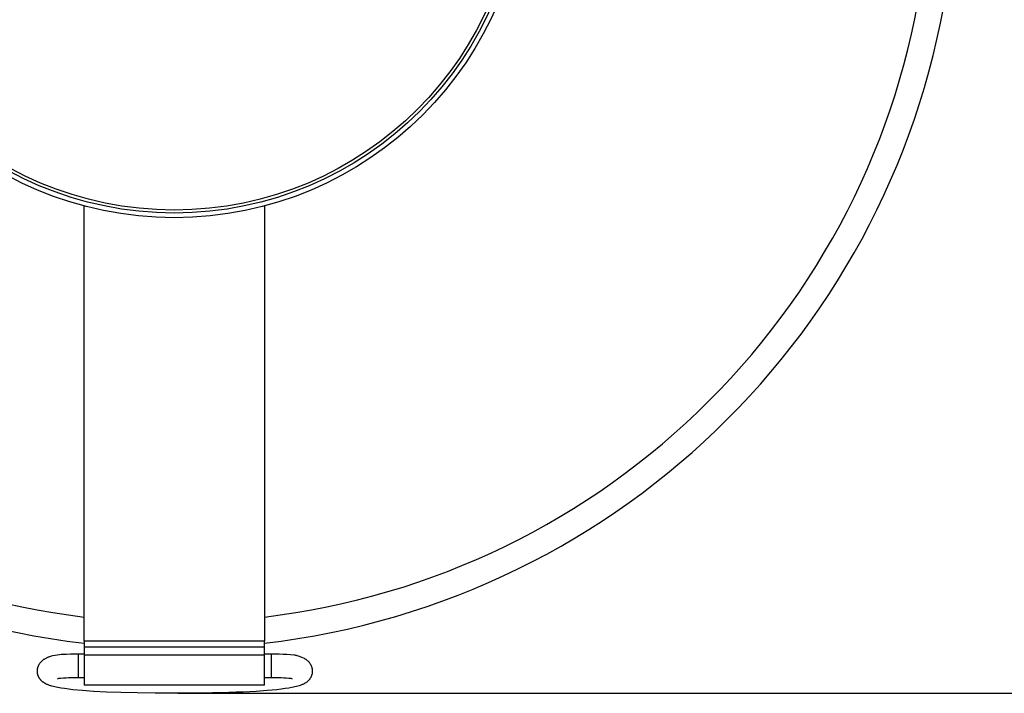
# Model space of a CAD drawing. Units: millimetres. Extents: x -132 to 1499, y -1905 to 39.
# Drawn here: x 1197 to 1361, y -1905 to -1793 of the extents above; entities that cross this region are included whole.
import ezdxf

# ---------------------------------------------------------------- set-up
doc = ezdxf.new("R2010")
doc.units = ezdxf.units.MM
doc.header["$MEASUREMENT"] = 0
for name, color, linetype, true_color in [('2DVÝKRES$VIDITELNÉ$TEČNÉ', 7, 'Continuous', 0xffffff), ('2DVÝKRES$VIDITELNÉ$ČÁRY', 7, 'Continuous', 0xffffff), ('Výchozí', 7, 'Continuous', 0x000000)]:
    doc.layers.add(name, color=color, linetype=linetype, true_color=true_color)
doc.styles.add('Arial', font='arial.ttf')
doc.dimstyles.new('MILIMETRY_MALÝ_MODEL', dxfattribs={"dimtxt": 10, "dimasz": 6, "dimexe": 1, "dimexo": 0.5, "dimgap": 3, "dimtad": 1, "dimtoh": 1, "dimdec": 4, "dimzin": 1, "dimdsep": 46, "dimtxsty": 'Arial', "dimcen": 2.5, "dimadec": 0, "dimazin": 0, "dimtfac": 1, "dimtdec": 4, "dimtix": 1, "dimtmove": 1, "dimatfit": 3, "dimfxl": 0, "dimtolj": 1, "dimtzin": 1, "dimarcsym": 0})

# ---------------------------------------------------------------- blocks, each defined once
blk = doc.blocks.new('*D3')
at = {"layer": 'Defpoints', "color": 0}
for p in [(1222.36, -1630.2), (1498.26, -1630.2), (1222.55, -1905.5)]:
    blk.add_point(p, dxfattribs=at)
at = {"layer": 'Výchozí', "color": 0, "lineweight": -2}
for p, q in [((1222.86, -1630.2), (1499.26, -1630.2)), ((1498.26, -1899.5), (1498.26, -1636.2)), ((1223.05, -1905.5), (1499.26, -1905.5))]:
    blk.add_line(p, q, dxfattribs=at)
at = {"layer": 'Výchozí', "color": 0}
for points in [[(1499.26, -1636.2), (1497.26, -1636.2), (1498.26, -1630.2)], [(1497.26, -1899.5), (1499.26, -1899.5), (1498.26, -1905.5)]]:
    blk.add_solid(points, dxfattribs=at)
at = {"layer": 'Výchozí', "color": 0, "insert": (1489.88, -1767.85), "char_height": 10, "attachment_point": 5, "rotation": 90, "style": 'Arial'}
blk.add_mtext('\\A1;Ø280', dxfattribs=at)

msp = doc.modelspace()

# ---------------------------------------------------------------- linework, layer by layer
at = {"layer": '2DVÝKRES$VIDITELNÉ$TEČNÉ'}
for p, q in [((1206.53364, -1900.77179), (1206.53364, -1898.92375)), ((1238.55779, -1898.92345), (1238.55779, -1898.92347)), ((1238.55779, -1898.92349), (1238.55779, -1898.92345)), ((1238.55779, -1898.92347), (1238.55779, -1898.9237)), ((1238.55779, -1898.92424), (1238.55779, -1898.92349)), ((1238.55779, -1898.9237), (1238.55779, -1898.9271)), ((1238.55779, -1898.9271), (1238.55779, -1898.94639)), ((1238.55779, -1898.94639), (1238.55779, -1899.03863)), ((1238.55779, -1899.03863), (1238.55779, -1899.4428)), ((1206.53364, -1902.90943), (1206.53364, -1900.77179)), ((1238.55779, -1899.4428), (1238.55779, -1900.77179)), ((1238.55779, -1900.77179), (1238.55779, -1902.90894))]:
    msp.add_line(p, q, dxfattribs=at)
at = {"layer": '2DVÝKRES$VIDITELNÉ$ČÁRY'}
for p, q in [((1207.45349, -1896.81911), (1207.45349, -1824.38646)), ((1237.45349, -1824.38646), (1237.45349, -1896.82122)), ((1207.45349, -1896.82196), (1207.45349, -1896.81911)), ((1207.45349, -1896.82184), (1207.45349, -1896.82196)), ((1207.45349, -1896.82184), (1207.45349, -1897.81792)), ((1237.45349, -1896.82197), (1207.45349, -1896.82197)), ((1237.45349, -1897.81792), (1237.45349, -1896.82122)), ((1201.50343, -1899.44387), (1201.60088, -1899.40364)), ((1201.60088, -1899.40364), (1202.01239, -1899.25264)), ((1202.01239, -1899.25264), (1202.25337, -1899.18414)), ((1202.25337, -1899.18414), (1203.36019, -1899.0299)), ((1203.36019, -1899.0299), (1203.62677, -1899.0095)), ((1203.62677, -1899.0095), (1203.91056, -1898.99128)), ((1203.91056, -1898.99128), (1204.52563, -1898.96118)), ((1204.52563, -1898.96118), (1205.19296, -1898.93968)), ((1205.19296, -1898.93968), (1206.53364, -1898.92345)), ((1206.53364, -1898.92345), (1207.45349, -1898.92345)), ((1237.45349, -1897.81792), (1207.45349, -1897.81792)), ((1207.45349, -1897.81792), (1207.45349, -1899.17258)), ((1207.45349, -1899.17258), (1207.45349, -1904.14518)), ((1237.45349, -1899.173), (1207.45349, -1899.173)), ((1237.45349, -1898.86718), (1237.45349, -1897.81792)), ((1237.45349, -1898.90683), (1237.45349, -1898.86718)), ((1237.45349, -1898.92345), (1238.55779, -1898.92345)), ((1237.45349, -1904.14572), (1237.45349, -1899.17281)), ((1238.55779, -1898.92345), (1239.89835, -1898.93968)), ((1239.89835, -1898.93968), (1240.56587, -1898.96119)), ((1240.56587, -1898.96119), (1241.18077, -1898.99127)), ((1241.18077, -1898.99127), (1242.42279, -1899.10615)), ((1242.42279, -1899.10615), (1242.52479, -1899.12198)), ((1242.52479, -1899.12198), (1242.62648, -1899.13966)), ((1242.62648, -1899.13966), (1242.7325, -1899.16048)), ((1242.7325, -1899.16048), (1242.83793, -1899.1841)), ((1242.83793, -1899.1841), (1243.07867, -1899.25253)), ((1243.07867, -1899.25253), (1243.49058, -1899.40366)), ((1243.49058, -1899.40366), (1244.06843, -1899.67785)), ((1199.78656, -1901.08659), (1199.81346, -1901.01071)), ((1199.81346, -1901.01071), (1199.84291, -1900.93579)), ((1199.84291, -1900.93579), (1199.87488, -1900.8619)), ((1199.87488, -1900.8619), (1199.90932, -1900.78913)), ((1199.90932, -1900.78913), (1199.94619, -1900.71756)), ((1199.94619, -1900.71756), (1199.98546, -1900.64728)), ((1199.98546, -1900.64728), (1200.02709, -1900.57836)), ((1200.02709, -1900.57836), (1200.07101, -1900.51089)), ((1200.07101, -1900.51089), (1200.11719, -1900.44494)), ((1200.11719, -1900.44494), (1200.16556, -1900.38059)), ((1200.16556, -1900.38059), (1200.21608, -1900.31791)), ((1200.21608, -1900.31791), (1200.26869, -1900.25697)), ((1200.26869, -1900.25697), (1200.32332, -1900.19783)), ((1200.32332, -1900.19783), (1200.37992, -1900.14058)), ((1200.37992, -1900.14058), (1200.43842, -1900.08527)), ((1200.43842, -1900.08527), (1200.49876, -1900.03196)), ((1200.49876, -1900.03196), (1200.56086, -1899.98073)), ((1200.56086, -1899.98073), (1200.62465, -1899.93161)), ((1200.62465, -1899.93161), (1200.69006, -1899.88468)), ((1200.69006, -1899.88468), (1200.75703, -1899.83999)), ((1200.75703, -1899.83999), (1200.82546, -1899.79757)), ((1200.82546, -1899.79757), (1200.92046, -1899.73797)), ((1200.92046, -1899.73797), (1201.01715, -1899.68115)), ((1201.01715, -1899.68115), (1201.11544, -1899.62715)), ((1201.11544, -1899.62715), (1201.21526, -1899.57601)), ((1201.21526, -1899.57601), (1201.31051, -1899.52992)), ((1201.31051, -1899.52992), (1201.40672, -1899.48587)), ((1201.40672, -1899.48587), (1201.50343, -1899.44387)), ((1244.06843, -1899.67785), (1244.16811, -1899.73611)), ((1244.16811, -1899.73611), (1244.26588, -1899.79752)), ((1244.26588, -1899.79752), (1244.33432, -1899.83993)), ((1244.33432, -1899.83993), (1244.40128, -1899.88463)), ((1244.40128, -1899.88463), (1244.46669, -1899.93156)), ((1244.46669, -1899.93156), (1244.53049, -1899.98067)), ((1244.53049, -1899.98067), (1244.59259, -1900.03191)), ((1244.59259, -1900.03191), (1244.65292, -1900.08521)), ((1244.65292, -1900.08521), (1244.71142, -1900.14053)), ((1244.71142, -1900.14053), (1244.76802, -1900.19778)), ((1244.76802, -1900.19778), (1244.82266, -1900.25691)), ((1244.82266, -1900.25691), (1244.87527, -1900.31785)), ((1244.87527, -1900.31785), (1244.92579, -1900.38054)), ((1244.92579, -1900.38054), (1244.97417, -1900.44489)), ((1244.97417, -1900.44489), (1245.02035, -1900.51084)), ((1245.02035, -1900.51084), (1245.06427, -1900.57831)), ((1245.06427, -1900.57831), (1245.1059, -1900.64722)), ((1245.1059, -1900.64722), (1245.14517, -1900.7175)), ((1245.14517, -1900.7175), (1245.18205, -1900.78907)), ((1245.18205, -1900.78907), (1245.2165, -1900.86184)), ((1245.2165, -1900.86184), (1245.24846, -1900.93573)), ((1245.24846, -1900.93573), (1245.27792, -1901.01066)), ((1245.27792, -1901.01066), (1245.30483, -1901.08653)), ((1199.66305, -1901.79777), (1199.66602, -1901.71732)), ((1199.66398, -1901.86167), (1199.66305, -1901.79777)), ((1199.66672, -1901.92504), (1199.66398, -1901.86167)), ((1199.66602, -1901.71732), (1199.67171, -1901.63701)), ((1199.67125, -1901.98784), (1199.66672, -1901.92504)), ((1199.67753, -1902.05007), (1199.67125, -1901.98784)), ((1199.67171, -1901.63701), (1199.6801, -1901.55694)), ((1199.68553, -1902.11169), (1199.67753, -1902.05007)), ((1199.6801, -1901.55694), (1199.69119, -1901.4772)), ((1199.6952, -1902.17269), (1199.68553, -1902.11169)), ((1199.69119, -1901.4772), (1199.70496, -1901.39788)), ((1199.70651, -1902.23305), (1199.6952, -1902.17269)), ((1199.70496, -1901.39788), (1199.72141, -1901.31907)), ((1199.71943, -1902.29273), (1199.70651, -1902.23305)), ((1199.73391, -1902.35173), (1199.71943, -1902.29273)), ((1199.72141, -1901.31907), (1199.7405, -1901.24086)), ((1199.74993, -1902.41001), (1199.73391, -1902.35173)), ((1199.7405, -1901.24086), (1199.76223, -1901.16334)), ((1199.76745, -1902.46756), (1199.74993, -1902.41001)), ((1199.76223, -1901.16334), (1199.78656, -1901.08659)), ((1199.78642, -1902.52435), (1199.76745, -1902.46756)), ((1199.80682, -1902.58036), (1199.78642, -1902.52435)), ((1199.82861, -1902.63557), (1199.80682, -1902.58036)), ((1199.85175, -1902.68996), (1199.82861, -1902.63557)), ((1245.25755, -1902.64463), (1245.22641, -1902.71724)), ((1245.28618, -1902.57099), (1245.25755, -1902.64463)), ((1245.31227, -1902.49641), (1245.28618, -1902.57099)), ((1245.30483, -1901.08653), (1245.32916, -1901.16328)), ((1245.33578, -1902.42098), (1245.31227, -1902.49641)), ((1245.32916, -1901.16328), (1245.35089, -1901.2408)), ((1245.35668, -1902.34479), (1245.33578, -1902.42098)), ((1245.35089, -1901.2408), (1245.36999, -1901.31901)), ((1245.37495, -1902.26792), (1245.35668, -1902.34479)), ((1245.36999, -1901.31901), (1245.38644, -1901.39782)), ((1245.39057, -1902.19048), (1245.37495, -1902.26792)), ((1245.38644, -1901.39782), (1245.40022, -1901.47714)), ((1245.40353, -1902.11254), (1245.39057, -1902.19048)), ((1245.40022, -1901.47714), (1245.41132, -1901.55688)), ((1245.41379, -1902.0342), (1245.40353, -1902.11254)), ((1245.41132, -1901.55688), (1245.41972, -1901.63695)), ((1245.42136, -1901.95555), (1245.41379, -1902.0342)), ((1245.41972, -1901.63695), (1245.42541, -1901.71726)), ((1245.42623, -1901.87669), (1245.42136, -1901.95555)), ((1245.42541, -1901.71726), (1245.42838, -1901.79772)), ((1245.42838, -1901.79772), (1245.42623, -1901.87669)), ((1199.8762, -1902.74351), (1199.85175, -1902.68996)), ((1199.90145, -1902.79529), (1199.8762, -1902.74351)), ((1199.92747, -1902.84552), (1199.90145, -1902.79529)), ((1199.95422, -1902.89422), (1199.92747, -1902.84552)), ((1199.98164, -1902.94143), (1199.95422, -1902.89422)), ((1200.00971, -1902.9872), (1199.98164, -1902.94143)), ((1200.03836, -1903.03156), (1200.00971, -1902.9872)), ((1200.06756, -1903.07455), (1200.03836, -1903.03156)), ((1200.09725, -1903.11621), (1200.06756, -1903.07455)), ((1200.12739, -1903.15658), (1200.09725, -1903.11621)), ((1200.15793, -1903.19569), (1200.12739, -1903.15658)), ((1200.18884, -1903.23358), (1200.15793, -1903.19569)), ((1200.22005, -1903.27029), (1200.18884, -1903.23358)), ((1200.25153, -1903.30587), (1200.22005, -1903.27029)), ((1200.28323, -1903.34033), (1200.25153, -1903.30587)), ((1200.3151, -1903.37374), (1200.28323, -1903.34033)), ((1200.36258, -1903.42138), (1200.3151, -1903.37374)), ((1200.42201, -1903.47772), (1200.36258, -1903.42138)), ((1200.48129, -1903.53055), (1200.42201, -1903.47772)), ((1200.54034, -1903.58011), (1200.48129, -1903.53055)), ((1200.59908, -1903.6266), (1200.54034, -1903.58011)), ((1200.65742, -1903.67024), (1200.59908, -1903.6266)), ((1200.71529, -1903.71125), (1200.65742, -1903.67024)), ((1200.77261, -1903.74984), (1200.71529, -1903.71125)), ((1200.82929, -1903.78622), (1200.77261, -1903.74984)), ((1200.88344, -1903.81945), (1200.82929, -1903.78622)), ((1200.9375, -1903.85121), (1200.88344, -1903.81945)), ((1200.99141, -1903.88155), (1200.9375, -1903.85121)), ((1201.04512, -1903.91053), (1200.99141, -1903.88155)), ((1201.15172, -1903.96468), (1201.04512, -1903.91053)), ((1201.25682, -1904.01415), (1201.15172, -1903.96468)), ((1201.35705, -1904.05817), (1201.25682, -1904.01415)), ((1201.45856, -1904.09994), (1201.35705, -1904.05817)), ((1201.56136, -1904.13962), (1201.45856, -1904.09994)), ((1201.66546, -1904.17737), (1201.56136, -1904.13962)), ((1201.87762, -1904.24777), (1201.66546, -1904.17737)), ((1202.09514, -1904.31242), (1201.87762, -1904.24777)), ((1202.33183, -1904.37557), (1202.09514, -1904.31242)), ((1203.20968, -1903.05608), (1202.98171, -1903.14982)), ((1207.45349, -1902.90973), (1206.53364, -1902.90973)), ((1237.45349, -1904.14574), (1207.45349, -1904.14574)), ((1238.55779, -1902.90973), (1237.45349, -1902.90973)), ((1242.10961, -1903.14966), (1241.88174, -1903.05607)), ((1242.99631, -1904.31242), (1242.77475, -1904.37202)), ((1243.2143, -1904.24751), (1242.99631, -1904.31242)), ((1243.42496, -1904.17754), (1243.2143, -1904.24751)), ((1243.52824, -1904.14013), (1243.42496, -1904.17754)), ((1243.63075, -1904.10067), (1243.52824, -1904.14013)), ((1243.73321, -1904.05863), (1243.63075, -1904.10067)), ((1243.83463, -1904.01414), (1243.73321, -1904.05863)), ((1244.04531, -1903.91102), (1243.83463, -1904.01414)), ((1244.11862, -1903.87121), (1244.04531, -1903.91102)), ((1244.19091, -1903.8296), (1244.11862, -1903.87121)), ((1244.26215, -1903.7862), (1244.19091, -1903.8296)), ((1244.33952, -1903.73606), (1244.26215, -1903.7862)), ((1244.41528, -1903.68351), (1244.33952, -1903.73606)), ((1244.48935, -1903.62861), (1244.41528, -1903.68351)), ((1244.55223, -1903.58078), (1244.48935, -1903.62861)), ((1244.61344, -1903.53082), (1244.55223, -1903.58078)), ((1244.67289, -1903.47878), (1244.61344, -1903.53082)), ((1244.73052, -1903.42474), (1244.67289, -1903.47878)), ((1244.78626, -1903.36874), (1244.73052, -1903.42474)), ((1244.84005, -1903.31086), (1244.78626, -1903.36874)), ((1244.89181, -1903.25118), (1244.84005, -1903.31086)), ((1244.94149, -1903.18974), (1244.89181, -1903.25118)), ((1244.98904, -1903.12664), (1244.94149, -1903.18974)), ((1245.03438, -1903.06194), (1244.98904, -1903.12664)), ((1245.07748, -1902.99572), (1245.03438, -1903.06194)), ((1245.11828, -1902.92806), (1245.07748, -1902.99572)), ((1245.15673, -1902.85904), (1245.11828, -1902.92806)), ((1245.19279, -1902.78874), (1245.15673, -1902.85904)), ((1245.22641, -1902.71724), (1245.19279, -1902.78874)), ((1202.56981, -1904.43387), (1202.33183, -1904.37557)), ((1202.80893, -1904.4873), (1202.56981, -1904.43387)), ((1203.04904, -1904.53581), (1202.80893, -1904.4873)), ((1203.61926, -1904.63872), (1203.04904, -1904.53581)), ((1204.19193, -1904.72703), (1203.61926, -1904.63872)), ((1204.87416, -1904.81783), (1204.19193, -1904.72703)), ((1205.55789, -1904.89658), (1204.87416, -1904.81783)), ((1207.16661, -1905.04695), (1205.55789, -1904.89658)), ((1209.03177, -1905.17812), (1207.16661, -1905.04695)), ((1211.16418, -1905.28905), (1209.03177, -1905.17812)), ((1213.57359, -1905.37832), (1211.16418, -1905.28905)), ((1216.26814, -1905.44427), (1213.57359, -1905.37832)), ((1219.25621, -1905.48517), (1216.26814, -1905.44427)), ((1224.19289, -1905.49581), (1219.25621, -1905.48517)), ((1225.83526, -1905.48517), (1224.19289, -1905.49581)), ((1227.33801, -1905.46835), (1225.83526, -1905.48517)), ((1228.82321, -1905.44427), (1227.33801, -1905.46835)), ((1231.518, -1905.37832), (1228.82321, -1905.44427)), ((1232.74448, -1905.33698), (1231.518, -1905.37832)), ((1233.92716, -1905.28905), (1232.74448, -1905.33698)), ((1235.0207, -1905.23655), (1233.92716, -1905.28905)), ((1236.05978, -1905.17811), (1235.0207, -1905.23655)), ((1237.92489, -1905.04695), (1236.05978, -1905.17811)), ((1238.76161, -1904.97402), (1237.92489, -1905.04695)), ((1239.53356, -1904.89657), (1238.76161, -1904.97402)), ((1240.24849, -1904.81393), (1239.53356, -1904.89657)), ((1240.89956, -1904.72702), (1240.24849, -1904.81393)), ((1241.5004, -1904.63395), (1240.89956, -1904.72702)), ((1242.04242, -1904.53581), (1241.5004, -1904.63395)), ((1242.29308, -1904.48453), (1242.04242, -1904.53581)), ((1242.54278, -1904.42878), (1242.29308, -1904.48453)), ((1242.77475, -1904.37202), (1242.54278, -1904.42878))]:
    msp.add_line(p, q, dxfattribs=at)
for radius in [58.49056, 57.71444, 57.22056]:
    msp.add_circle((1222.45349, -1767.85201), radius, dxfattribs=at)
for centre, radius, start, end in [((1222.45349, -1767.852), 130.17085, 186.6170754, 263.3829253), ((1222.45349, -1767.85201), 130.17085, 276.6170742, 353.3829261), ((1222.45349, -1767.85201), 125.85277, 315, 353.1548219), ((1222.45349, -1767.85201), 125.85277, 225, 263.1548219), ((1222.45349, -1767.85201), 125.85277, 276.8451781, 315), ((-1714860.96433, -1898.98042), 1716098.41782, 359.99999357659, 0.00000245681), ((1206.06651, -1929.708), 26.80234, 89.0013468, 96.188148), ((1239.00202, -1930.19424), 27.28812, 83.8720882, 90.9327866)]:
    msp.add_arc(centre, radius, start, end, dxfattribs=at)

# ---------------------------------------------------------------- dimensions: what is measured, and where the dimension line sits
at = {"layer": 'Výchozí'}
dim = msp.add_linear_dim(base=(1498.26203, -1630.20481), p1=(1222.54566, -1905.4992), p2=(1222.36131, -1630.20481), angle=90, text='Ø280', dimstyle='MILIMETRY_MALÝ_MODEL', dxfattribs=at)
dim.commit()
dim.dimension.update_dxf_attribs({"geometry": '*D3', "text_midpoint": (1489.88203, -1767.85201)})

doc.saveas('drawing.dxf')
